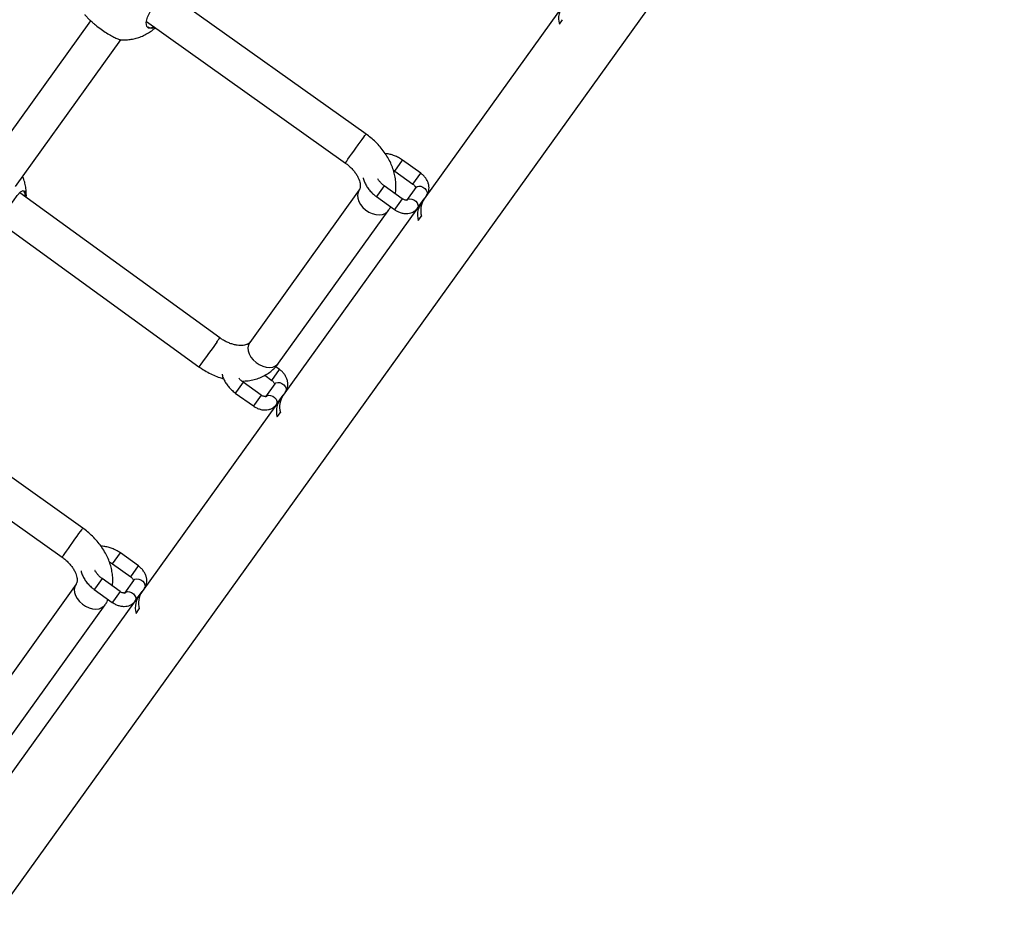
# Model space of a CAD drawing. Units: millimetres. Extents: x 2846 to 16844, y 14126 to 23713.
# Drawn here: x 6475 to 6917, y 16178 to 16581 of the extents above; entities that cross this region are included whole.
import ezdxf

# ---------------------------------------------------------------- set-up
doc = ezdxf.new("R2010")
doc.units = ezdxf.units.MM
doc.header["$LTSCALE"] = 100
doc.linetypes.add('SLD-Continua', pattern=[0])

msp = doc.modelspace()

# ---------------------------------------------------------------- linework, layer by layer
at = {"color": 7, "linetype": 'SLD-Continua', "lineweight": 25}
for p, q in [((6464.34, 16177.95), (6917.42, 16808.47)), ((6630.87, 16529.53), (6540.56, 16593.77)), ((6717.3, 16584.39), (6657.02, 16500.5)), ((6717.67, 16578.82), (6719.12, 16580.84)), ((6507.23, 16580.37), (6461.44, 16516.65)), ((6532.29, 16580.02), (6621.6, 16516.49)), ((6473.47, 16505.96), (6520.83, 16571.87)), ((6643.78, 16512.92), (6647.28, 16517.79)), ((6655.4, 16511.96), (6647.28, 16517.79)), ((6643.18, 16513.31), (6643.78, 16512.92)), ((6643.78, 16512.92), (6651.9, 16507.09)), ((6651.9, 16507.09), (6655.4, 16511.96)), ((6639.03, 16506.31), (6636.04, 16502.15)), ((6647.15, 16500.47), (6639.03, 16506.31)), ((6565.22, 16438.04), (6475.46, 16503.19)), ((6477.74, 16502.77), (6477.34, 16503.71)), ((6627.84, 16504.44), (6578.63, 16435.97)), ((6636.04, 16502.15), (6635.53, 16501.44)), ((6635.53, 16501.44), (6643.65, 16495.6)), ((6653.21, 16505.48), (6649.08, 16499.74)), ((6653.18, 16505.44), (6653.21, 16505.48)), ((6647.15, 16500.47), (6644.16, 16496.31)), ((6653.96, 16496.24), (6657.02, 16500.5)), ((6591.63, 16426.63), (6640.83, 16495.11)), ((6653.96, 16496.24), (6593.67, 16412.35)), ((6644.16, 16496.31), (6643.65, 16495.6)), ((6654.32, 16490.67), (6655.77, 16492.69)), ((6467.23, 16489.4), (6555.83, 16425.09)), ((6588.55, 16418.93), (6592.06, 16423.8)), ((6592.06, 16423.8), (6590.34, 16425.04)), ((6575.68, 16418.15), (6572.69, 16414)), ((6583.8, 16412.32), (6575.68, 16418.15)), ((6585.38, 16421.22), (6588.55, 16418.93)), ((6589.87, 16417.33), (6585.74, 16411.59)), ((6589.84, 16417.29), (6589.87, 16417.33)), ((6503.73, 16352.6), (6413.42, 16416.84)), ((6572.69, 16414), (6572.18, 16413.28)), ((6572.18, 16413.28), (6580.3, 16407.45)), ((6583.8, 16412.32), (6580.81, 16408.16)), ((6590.61, 16408.09), (6593.67, 16412.35)), ((6590.61, 16408.09), (6530.33, 16324.19)), ((6580.81, 16408.16), (6580.3, 16407.45)), ((6590.98, 16402.52), (6592.43, 16404.54)), ((6405.15, 16403.09), (6494.46, 16339.56)), ((6517.09, 16336.61), (6520.59, 16341.49)), ((6528.71, 16335.65), (6520.59, 16341.49)), ((6517.09, 16336.61), (6525.21, 16330.78)), ((6525.21, 16330.78), (6528.71, 16335.65)), ((6512.34, 16330), (6509.35, 16325.84)), ((6520.46, 16324.17), (6512.34, 16330)), ((6526.52, 16329.18), (6522.39, 16323.43)), ((6526.49, 16329.14), (6526.52, 16329.18)), ((6500.7, 16327.51), (6452.27, 16260.12)), ((6509.35, 16325.84), (6508.84, 16325.13)), ((6508.84, 16325.13), (6516.96, 16319.29)), ((6527.27, 16319.93), (6466.98, 16236.04)), ((6517.47, 16320.01), (6516.96, 16319.29)), ((6520.46, 16324.17), (6517.47, 16320.01)), ((6527.27, 16319.93), (6530.33, 16324.19)), ((6465.27, 16250.79), (6513.69, 16318.17)), ((6527.63, 16314.36), (6529.08, 16316.38))]:
    msp.add_line(p, q, dxfattribs=at)
at = {"color": 7, "linetype": 'SLD-Continua', "lineweight": 25, "flags": 128}
for points in [[(6535.88, 16577.46), (6534.68, 16576.92), (6533.23, 16577.03), (6532.45, 16577.8), (6532.17, 16579.53), (6532.76, 16581.97), (6534.05, 16584.69), (6535.74, 16587.45), (6537.57, 16590.1), (6539.31, 16592.39), (6540.79, 16594.02), (6541.94, 16594.72), (6542.76, 16594.42), (6543.16, 16593.45), (6543.16, 16593.45)], [(6621.6, 16516.49), (6621.61, 16516.51), (6621.79, 16516.78), (6622.18, 16517.35), (6622.76, 16518.17), (6623.5, 16519.22), (6624.37, 16520.45), (6625.33, 16521.8), (6626.33, 16523.21), (6627.32, 16524.6), (6628.27, 16525.93), (6629.11, 16527.11), (6629.83, 16528.1), (6630.37, 16528.86), (6630.73, 16529.34), (6630.87, 16529.53), (6630.87, 16529.53)], [(6653.21, 16505.48), (6653.78, 16505.97), (6654.58, 16506.18), (6655.5, 16506.1), (6656.44, 16505.73), (6657.29, 16505.13), (6657.94, 16504.35), (6658.31, 16503.5), (6658.36, 16502.68), (6658.08, 16501.98)], [(6470.68, 16486.89), (6469.65, 16486.43), (6468.21, 16486.53), (6467.42, 16487.31), (6467.14, 16489.04), (6467.73, 16491.48), (6469.03, 16494.2), (6470.71, 16496.95), (6472.54, 16499.6), (6474.28, 16501.9), (6475.76, 16503.52), (6476.91, 16504.23), (6477.73, 16503.92), (6478.13, 16502.96), (6478.13, 16502.96)], [(6627.84, 16504.44), (6627.28, 16503.35), (6627.05, 16502.08), (6627.16, 16500.71), (6627.61, 16499.3), (6628.37, 16497.9), (6629.41, 16496.6), (6630.68, 16495.44), (6632.13, 16494.49), (6633.67, 16493.78), (6635.25, 16493.35), (6636.78, 16493.23), (6638.2, 16493.41), (6639.44, 16493.88), (6640.43, 16494.64), (6640.83, 16495.11)], [(6649.09, 16499.75), (6649.66, 16500.23), (6650.45, 16500.44), (6651.38, 16500.36), (6652.32, 16499.99), (6653.16, 16499.38), (6653.81, 16498.61), (6654.18, 16497.76), (6654.23, 16496.93), (6653.96, 16496.24)], [(6563.87, 16436.13), (6563.08, 16435.03), (6562.17, 16433.78), (6561.19, 16432.42), (6560.17, 16431.02), (6559.18, 16429.64), (6558.24, 16428.36), (6557.41, 16427.23), (6556.73, 16426.29), (6556.22, 16425.61), (6555.92, 16425.2), (6555.83, 16425.09)], [(6578.63, 16435.97), (6578.07, 16434.87), (6577.85, 16433.61), (6577.96, 16432.24), (6578.41, 16430.82), (6579.17, 16429.43), (6580.21, 16428.12), (6581.48, 16426.97), (6582.92, 16426.01), (6584.47, 16425.31), (6586.04, 16424.88), (6587.58, 16424.75), (6588.99, 16424.93), (6590.23, 16425.41), (6591.23, 16426.16), (6591.63, 16426.63)], [(6589.87, 16417.33), (6590.44, 16417.81), (6591.23, 16418.03), (6592.16, 16417.95), (6593.1, 16417.58), (6593.94, 16416.97), (6594.59, 16416.2), (6594.96, 16415.35), (6595.02, 16414.52), (6594.74, 16413.83)], [(6585.74, 16411.59), (6586.31, 16412.07), (6587.11, 16412.29), (6588.03, 16412.2), (6588.97, 16411.84), (6589.82, 16411.23), (6590.47, 16410.45), (6590.84, 16409.6), (6590.89, 16408.78), (6590.61, 16408.09)], [(6494.46, 16339.56), (6494.47, 16339.58), (6494.65, 16339.85), (6495.04, 16340.41), (6495.62, 16341.24), (6496.36, 16342.29), (6497.23, 16343.52), (6498.19, 16344.87), (6499.19, 16346.28), (6500.18, 16347.67), (6501.13, 16348.99), (6501.98, 16350.18), (6502.69, 16351.17), (6503.23, 16351.93), (6503.59, 16352.41), (6503.73, 16352.59), (6503.73, 16352.6)], [(6526.52, 16329.18), (6527.09, 16329.66), (6527.89, 16329.87), (6528.81, 16329.79), (6529.75, 16329.43), (6530.6, 16328.82), (6531.25, 16328.04), (6531.62, 16327.19), (6531.67, 16326.37), (6531.39, 16325.67)], [(6500.7, 16327.51), (6500.14, 16326.41), (6499.91, 16325.15), (6500.02, 16323.78), (6500.47, 16322.36), (6501.23, 16320.97), (6502.27, 16319.67), (6503.55, 16318.51), (6504.99, 16317.55), (6506.53, 16316.85), (6508.11, 16316.42), (6509.64, 16316.29), (6511.06, 16316.47), (6512.3, 16316.95), (6513.3, 16317.71), (6513.69, 16318.18)], [(6522.4, 16323.44), (6522.97, 16323.92), (6523.76, 16324.13), (6524.68, 16324.05), (6525.63, 16323.68), (6526.47, 16323.08), (6527.12, 16322.3), (6527.49, 16321.45), (6527.54, 16320.63), (6527.27, 16319.93)]]:
    msp.add_lwpolyline(points, dxfattribs=at)
at = {"color": 7, "linetype": 'SLD-Continua', "lineweight": 25}
for centre, radius, start, end in [((6726.41, 16581.4), 9.11, 137.2338, 196.4115), ((6663.06, 16493.24), 9.11, 137.2338, 196.4115), ((6664.77, 16495.26), 9.36, 145.9297, 195.9301), ((6511.93, 16474.36), 64.49, 323.6448, 325.7268), ((6599.72, 16405.09), 9.11, 137.2338, 196.4115), ((6601.43, 16407.1), 9.36, 145.9297, 195.9301), ((6536.37, 16316.94), 9.11, 137.2338, 196.4115), ((6538.08, 16318.95), 9.36, 145.9297, 195.9301)]:
    msp.add_arc(centre, radius, start, end, dxfattribs=at)
for points, knots in [([(6504.66, 16583.2), (6504.66, 16583.17), (6504.64, 16583.06), (6505.36, 16582.21), (6506.45, 16581.09), (6507.5, 16580.11), (6508.71, 16579.06), (6510.36, 16577.72), (6512.53, 16576.12), (6515.02, 16574.5), (6517.28, 16573.2), (6519.15, 16572.29), (6520.17, 16571.91), (6520.35, 16571.91), (6520.39, 16571.91)], [0, 0, 0, 0, 0.0360743, 0.1680953, 0.233748, 0.3016483, 0.3618246, 0.4242236, 0.5318818, 0.6323172, 0.7348355, 0.8463847, 0.9701713, 1, 1, 1, 1]), ([(6520.39, 16571.92), (6520.65, 16571.89), (6521.62, 16571.77), (6523.34, 16571.79), (6525.52, 16572.01), (6527.74, 16572.49), (6529.96, 16573.23), (6532.13, 16574.24), (6534.2, 16575.54), (6535.58, 16576.55), (6536.2, 16577.17), (6536.24, 16577.21)], [0, 0, 0, 0, 0.046459, 0.168697, 0.295792, 0.427318, 0.56293, 0.702311, 0.845146, 0.991104, 1, 1, 1, 1]), ([(6533.05, 16577.63), (6533.12, 16577.56), (6533.48, 16577.17), (6534.35, 16577.11), (6535.26, 16577.55), (6535.56, 16577.69)], [0, 0, 0, 0, 0.128785, 0.709683, 1, 1, 1, 1]), ([(6643.99, 16502.75), (6644.02, 16502.91), (6644.23, 16503.87), (6644.33, 16505.7), (6644.27, 16508.2), (6643.89, 16510.76), (6643.22, 16513.32), (6642.26, 16515.88), (6641.02, 16518.4), (6639.51, 16520.84), (6637.76, 16523.18), (6635.78, 16525.38), (6633.64, 16527.4), (6631.96, 16528.74), (6631.03, 16529.41), (6630.87, 16529.53)], [0, 0, 0, 0, 0.017556, 0.100718, 0.185064, 0.270776, 0.357864, 0.446169, 0.535413, 0.625283, 0.715508, 0.805871, 0.89629, 0.982139, 1, 1, 1, 1]), ([(6647.28, 16517.79), (6646.97, 16518.01), (6646.1, 16518.61), (6644.56, 16519.43), (6642.68, 16520.16), (6640.99, 16520.61), (6639.94, 16520.69), (6639.53, 16520.73)], [0, 0, 0, 0, 0.131059, 0.368591, 0.607134, 0.846798, 1, 1, 1, 1]), ([(6621.6, 16516.49), (6621.85, 16516.3), (6622.62, 16515.74), (6623.83, 16514.69), (6625.11, 16513.34), (6626.2, 16511.94), (6627.06, 16510.54), (6627.7, 16509.2), (6628.1, 16507.96), (6628.3, 16506.87), (6628.32, 16505.97), (6628.22, 16505.27), (6628.05, 16504.78), (6627.91, 16504.55), (6627.84, 16504.44)], [0, 0, 0, 0, 0.04237, 0.128717, 0.214804, 0.300337, 0.385198, 0.469448, 0.553439, 0.637785, 0.723682, 0.813428, 0.911282, 1, 1, 1, 1]), ([(6478.25, 16501.17), (6478.29, 16501.68), (6478.38, 16502.98), (6478.23, 16505.07), (6477.8, 16507.39), (6477.29, 16509.2), (6476.84, 16510.19), (6476.71, 16510.48)], [0, 0, 0, 0, 0.161728, 0.412277, 0.659109, 0.901628, 1, 1, 1, 1]), ([(6658.08, 16501.98), (6658.27, 16502.27), (6658.68, 16502.92), (6659.06, 16504.08), (6659.19, 16505.4), (6659.04, 16506.74), (6658.61, 16508.09), (6657.91, 16509.4), (6656.96, 16510.63), (6656.07, 16511.46), (6655.52, 16511.87), (6655.4, 16511.96)], [0, 0, 0, 0, 0.092432, 0.210628, 0.328396, 0.448229, 0.571793, 0.699384, 0.829995, 0.962251, 1, 1, 1, 1]), ([(6629.58, 16509.87), (6629.59, 16509.81), (6629.69, 16509.18), (6630.16, 16507.97), (6630.98, 16506.28), (6632.09, 16504.66), (6633.43, 16503.16), (6634.61, 16502.11), (6635.34, 16501.57), (6635.53, 16501.44)], [0, 0, 0, 0, 0.016481, 0.196957, 0.380402, 0.565628, 0.751616, 0.93786, 1, 1, 1, 1]), ([(6639.03, 16506.31), (6638.83, 16506.46), (6638.24, 16506.9), (6637.37, 16507.74), (6636.59, 16508.68), (6636.26, 16509.26), (6636.14, 16509.48)], [0, 0, 0, 0, 0.161611, 0.485765, 0.808502, 1, 1, 1, 1]), ([(6651.9, 16507.09), (6652, 16507.01), (6652.3, 16506.78), (6652.71, 16506.34), (6653.03, 16505.82), (6653.15, 16505.45), (6653.13, 16505.31), (6653.14, 16505.34), (6653.14, 16505.34)], [0, 0, 0, 0, 0.106776, 0.318776, 0.53103, 0.740879, 0.964319, 1, 1, 1, 1]), ([(6477.83, 16501.48), (6477.83, 16501.82), (6477.85, 16502.32), (6477.77, 16502.66), (6477.74, 16502.77)], [0, 0, 0, 0, 0.693468, 1, 1, 1, 1]), ([(6478.13, 16502.96), (6478.15, 16502.85), (6478.25, 16502.39), (6478.22, 16501.72), (6478.2, 16501.21)], [0, 0, 0, 0, 0.235835, 1, 1, 1, 1]), ([(6640.83, 16495.11), (6641.16, 16495.56), (6641.56, 16496.12), (6641.86, 16496.74), (6641.91, 16496.85)], [0, 0, 0, 0, 0.818316, 1, 1, 1, 1]), ([(6649.2, 16499.85), (6649.2, 16499.85), (6649.22, 16499.87), (6649.1, 16499.81), (6648.72, 16499.81), (6648.16, 16499.93), (6647.6, 16500.17), (6647.27, 16500.39), (6647.15, 16500.47)], [0, 0, 0, 0, 0.03835, 0.264288, 0.463374, 0.668318, 0.873793, 1, 1, 1, 1]), ([(6643.65, 16495.6), (6643.9, 16495.43), (6644.61, 16494.95), (6645.88, 16494.35), (6647.42, 16493.9), (6648.95, 16493.77), (6650.37, 16493.92), (6651.64, 16494.32), (6652.8, 16494.99), (6653.54, 16495.68), (6653.89, 16496.15), (6653.96, 16496.24)], [0, 0, 0, 0, 0.0772914, 0.2114774, 0.3473778, 0.4849782, 0.6076109, 0.7265386, 0.8423022, 0.9676887, 1, 1, 1, 1]), ([(6578.63, 16435.97), (6578.59, 16435.92), (6578.46, 16435.74), (6578.17, 16435.47), (6577.6, 16435.13), (6576.81, 16434.84), (6575.77, 16434.63), (6574.47, 16434.57), (6573.02, 16434.69), (6571.44, 16435.01), (6569.79, 16435.54), (6568.1, 16436.27), (6566.56, 16437.11), (6565.63, 16437.76), (6565.22, 16438.04)], [0, 0, 0, 0, 0.042604, 0.15077, 0.244277, 0.330074, 0.420734, 0.50717, 0.592175, 0.677054, 0.762197, 0.847836, 0.933939, 1, 1, 1, 1]), ([(6575.06, 16418.64), (6575.58, 16418.64), (6577.02, 16418.65), (6579.33, 16418.99), (6581.94, 16419.64), (6584.38, 16420.6), (6586.62, 16421.83), (6588.62, 16423.31), (6590.31, 16424.92), (6591.21, 16426.1), (6591.63, 16426.63)], [0, 0, 0, 0, 0.077523, 0.218513, 0.357948, 0.495214, 0.629946, 0.762118, 0.892026, 1, 1, 1, 1]), ([(6555.83, 16425.09), (6556.29, 16424.77), (6557.57, 16423.86), (6559.78, 16422.55), (6562.47, 16421.24), (6564.85, 16420.28), (6566.34, 16419.88), (6566.88, 16419.73)], [0, 0, 0, 0, 0.135516, 0.376302, 0.617682, 0.859755, 1, 1, 1, 1]), ([(6566.24, 16421.71), (6566.25, 16421.66), (6566.35, 16421.03), (6566.81, 16419.82), (6567.63, 16418.13), (6568.75, 16416.51), (6570.08, 16415.01), (6571.27, 16413.96), (6572, 16413.42), (6572.18, 16413.28)], [0, 0, 0, 0, 0.015738, 0.19635, 0.379934, 0.5653, 0.751428, 0.937813, 1, 1, 1, 1]), ([(6594.74, 16413.83), (6594.92, 16414.11), (6595.34, 16414.77), (6595.71, 16415.93), (6595.84, 16417.24), (6595.69, 16418.59), (6595.27, 16419.94), (6594.57, 16421.25), (6593.62, 16422.48), (6592.73, 16423.31), (6592.18, 16423.71), (6592.06, 16423.8)], [0, 0, 0, 0, 0.092432, 0.210628, 0.328396, 0.448229, 0.571793, 0.699384, 0.829995, 0.962251, 1, 1, 1, 1]), ([(6575.68, 16418.15), (6575.49, 16418.3), (6574.9, 16418.74), (6574.25, 16419.33), (6573.89, 16419.79), (6573.81, 16419.89)], [0, 0, 0, 0, 0.281067, 0.844822, 1, 1, 1, 1]), ([(6588.55, 16418.93), (6588.65, 16418.86), (6588.95, 16418.63), (6589.37, 16418.18), (6589.68, 16417.68), (6589.78, 16417.36), (6589.78, 16417.31), (6589.78, 16417.31)], [0, 0, 0, 0, 0.137794, 0.411378, 0.685291, 0.9561, 1, 1, 1, 1]), ([(6585.85, 16411.69), (6585.85, 16411.7), (6585.88, 16411.72), (6585.75, 16411.66), (6585.37, 16411.65), (6584.81, 16411.78), (6584.25, 16412.02), (6583.93, 16412.24), (6583.8, 16412.32)], [0, 0, 0, 0, 0.03835, 0.264288, 0.463374, 0.668318, 0.873793, 1, 1, 1, 1]), ([(6580.3, 16407.45), (6580.56, 16407.27), (6581.27, 16406.79), (6582.53, 16406.2), (6584.08, 16405.75), (6585.6, 16405.61), (6587.03, 16405.76), (6588.3, 16406.17), (6589.45, 16406.84), (6590.19, 16407.53), (6590.54, 16407.99), (6590.61, 16408.09)], [0, 0, 0, 0, 0.0772914, 0.2114774, 0.3473778, 0.4849782, 0.6076109, 0.7265386, 0.8423022, 0.9676887, 1, 1, 1, 1]), ([(6516.98, 16326.66), (6517.06, 16327.36), (6517.23, 16328.88), (6517.12, 16331.27), (6516.75, 16333.82), (6516.08, 16336.39), (6515.12, 16338.95), (6513.88, 16341.46), (6512.37, 16343.91), (6510.62, 16346.25), (6508.64, 16348.45), (6506.5, 16350.47), (6504.82, 16351.81), (6503.89, 16352.48), (6503.73, 16352.6)], [0, 0, 0, 0, 0.07349, 0.160389, 0.248696, 0.338422, 0.4294, 0.521346, 0.613937, 0.706894, 0.799993, 0.89315, 0.981598, 1, 1, 1, 1]), ([(6520.59, 16341.49), (6520.28, 16341.7), (6519.41, 16342.3), (6517.87, 16343.12), (6515.99, 16343.87), (6514.07, 16344.32), (6512.68, 16344.53), (6511.98, 16344.48), (6511.89, 16344.48)], [0, 0, 0, 0, 0.117083, 0.329285, 0.542391, 0.756498, 0.971586, 1, 1, 1, 1]), ([(6494.46, 16339.56), (6494.71, 16339.37), (6495.48, 16338.8), (6496.69, 16337.76), (6497.97, 16336.41), (6499.06, 16335.01), (6499.92, 16333.61), (6500.56, 16332.26), (6500.96, 16331.03), (6501.16, 16329.94), (6501.19, 16329.04), (6501.08, 16328.34), (6500.91, 16327.85), (6500.77, 16327.62), (6500.7, 16327.51)], [0, 0, 0, 0, 0.04237, 0.128717, 0.214804, 0.300337, 0.385198, 0.469448, 0.553439, 0.637785, 0.723682, 0.813428, 0.911282, 1, 1, 1, 1]), ([(6502.91, 16333.43), (6502.92, 16333.42), (6503.01, 16332.83), (6503.47, 16331.67), (6504.29, 16329.97), (6505.4, 16328.36), (6506.74, 16326.86), (6507.92, 16325.8), (6508.65, 16325.26), (6508.84, 16325.13)], [0, 0, 0, 0, 0.002695, 0.1857, 0.371717, 0.559539, 0.748134, 0.936989, 1, 1, 1, 1]), ([(6512.34, 16330), (6512.14, 16330.15), (6511.55, 16330.59), (6510.67, 16331.43), (6509.82, 16332.51), (6509.32, 16333.27), (6509.19, 16333.64), (6509.18, 16333.65)], [0, 0, 0, 0, 0.142034, 0.426921, 0.710563, 0.99182, 1, 1, 1, 1]), ([(6515.63, 16337.47), (6515.82, 16337.38), (6516.33, 16337.14), (6516.8, 16336.81), (6517.09, 16336.61)], [0, 0, 0, 0, 0.3908988, 1, 1, 1, 1]), ([(6531.39, 16325.67), (6531.58, 16325.96), (6531.99, 16326.61), (6532.37, 16327.78), (6532.5, 16329.09), (6532.35, 16330.44), (6531.92, 16331.78), (6531.22, 16333.1), (6530.27, 16334.32), (6529.38, 16335.15), (6528.83, 16335.56), (6528.71, 16335.65)], [0, 0, 0, 0, 0.092432, 0.210628, 0.328396, 0.448229, 0.571793, 0.699384, 0.829995, 0.962251, 1, 1, 1, 1]), ([(6525.21, 16330.78), (6525.31, 16330.7), (6525.61, 16330.47), (6526.02, 16330.02), (6526.33, 16329.53), (6526.43, 16329.21), (6526.44, 16329.16), (6526.44, 16329.15)], [0, 0, 0, 0, 0.137794, 0.411378, 0.685291, 0.9561, 1, 1, 1, 1]), ([(6513.69, 16318.17), (6514.01, 16318.63), (6514.55, 16319.41), (6514.96, 16320.26), (6515.12, 16320.61)], [0, 0, 0, 0, 0.593307, 1, 1, 1, 1]), ([(6516.96, 16319.29), (6517.21, 16319.12), (6517.92, 16318.64), (6519.19, 16318.04), (6520.73, 16317.6), (6522.26, 16317.46), (6523.68, 16317.61), (6524.95, 16318.01), (6526.11, 16318.68), (6526.85, 16319.37), (6527.2, 16319.84), (6527.27, 16319.93)], [0, 0, 0, 0, 0.0772914, 0.2114774, 0.3473778, 0.4849782, 0.6076109, 0.7265386, 0.8423022, 0.9676887, 1, 1, 1, 1]), ([(6522.5, 16323.54), (6522.51, 16323.54), (6522.53, 16323.56), (6522.41, 16323.5), (6522.03, 16323.5), (6521.46, 16323.62), (6520.91, 16323.87), (6520.58, 16324.08), (6520.46, 16324.17)], [0, 0, 0, 0, 0.03835, 0.264288, 0.463374, 0.668318, 0.873793, 1, 1, 1, 1])]:
    msp.add_open_spline(points, degree=3, knots=knots, dxfattribs=at)

doc.saveas('drawing.dxf')
